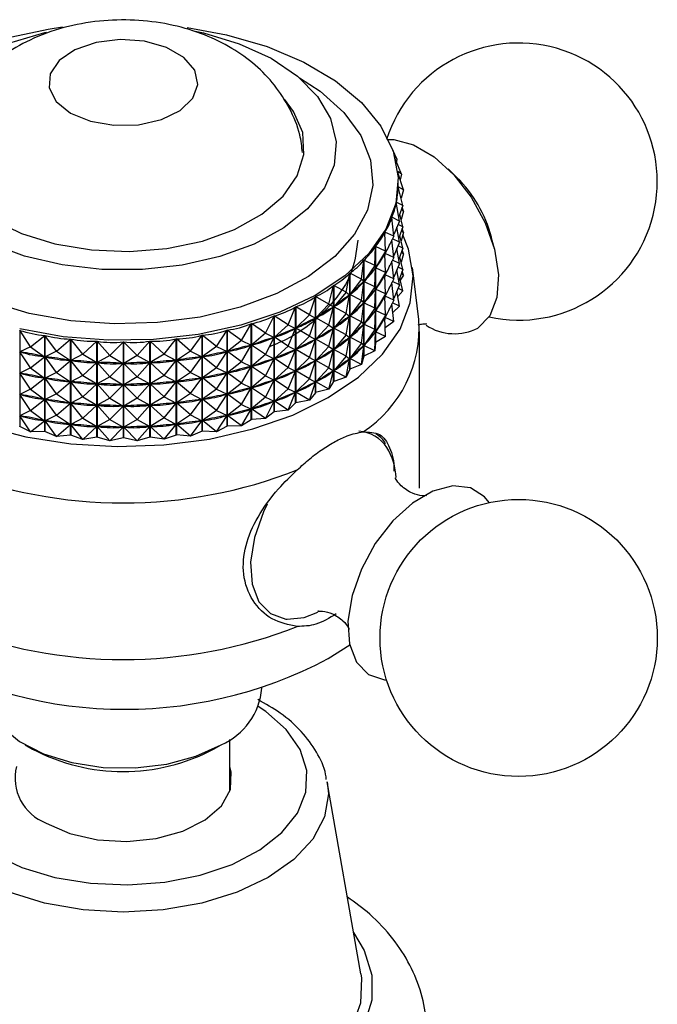
# Model space of a CAD drawing. Units: millimetres. Extents: x 5 to 995, y 5 to 995.
# Drawn here: x 197 to 212, y 834 to 857 of the extents above; entities that cross this region are included whole.
import ezdxf

# ---------------------------------------------------------------- set-up
doc = ezdxf.new("R2010")
doc.units = ezdxf.units.MM

msp = doc.modelspace()

# ---------------------------------------------------------------- linework, layer by layer
at = {"color": 7, "linetype": 'Continuous', "lineweight": 25}
for p, q in [((205.448, 853.921), (205.351, 854.124)), ((205.448, 853.921), (205.399, 853.969)), ((205.556, 853.559), (205.415, 853.909)), ((205.448, 853.921), (205.438, 853.851)), ((206.856, 853.483), (206.652, 853.684)), ((205.556, 853.559), (205.466, 853.622)), ((205.603, 853.194), (205.468, 853.604)), ((205.556, 853.559), (205.527, 853.425)), ((205.478, 853.266), (205.478, 853.262)), ((205.603, 853.194), (205.478, 853.266)), ((205.588, 852.827), (205.478, 853.263)), ((205.48, 853.339), (205.48, 853.383)), ((205.603, 853.194), (205.546, 852.995)), ((205.512, 852.463), (205.433, 852.904)), ((205.434, 852.907), (205.434, 852.9)), ((205.588, 852.827), (205.434, 852.907)), ((205.588, 852.827), (205.494, 852.567)), ((205.603, 852.694), (205.573, 852.785)), ((205.376, 852.105), (205.329, 852.549)), ((205.33, 852.552), (205.33, 852.538)), ((205.512, 852.463), (205.33, 852.552)), ((205.588, 852.327), (205.514, 852.622)), ((205.603, 852.694), (205.546, 852.495)), ((205.603, 852.694), (205.551, 852.724)), ((205.512, 852.463), (205.372, 852.143)), ((205.512, 851.963), (205.449, 852.318)), ((205.588, 852.327), (205.478, 852.384)), ((205.588, 852.327), (205.494, 852.067)), ((205.603, 852.193), (205.573, 852.285)), ((205.18, 851.756), (205.166, 852.202)), ((205.167, 852.205), (205.167, 852.151)), ((205.376, 852.105), (205.167, 852.205)), ((205.376, 852.105), (205.169, 851.704)), ((205.588, 851.827), (205.514, 852.122)), ((205.603, 852.193), (205.546, 851.995)), ((205.603, 852.193), (205.551, 852.224)), ((207.733, 851.811), (207.661, 852.088)), ((204.927, 851.419), (204.945, 851.865)), ((204.945, 849.612), (204.945, 851.865)), ((204.947, 851.868), (204.947, 849.615)), ((205.18, 851.756), (204.947, 851.868)), ((205.376, 851.604), (205.332, 852.02)), ((205.512, 851.963), (205.345, 852.045)), ((205.512, 851.963), (205.372, 851.643)), ((205.588, 851.827), (205.478, 851.884)), ((205.588, 851.827), (205.494, 851.566)), ((205.18, 851.756), (204.949, 851.367)), ((205.166, 851.698), (205.158, 851.686)), ((205.18, 851.756), (205.166, 851.698)), ((205.18, 851.256), (205.166, 851.698)), ((205.167, 851.704), (205.167, 851.651)), ((205.376, 851.604), (205.169, 851.704)), ((205.376, 851.604), (205.169, 851.204)), ((205.512, 851.463), (205.449, 851.818)), ((205.588, 851.327), (205.514, 851.621)), ((205.603, 851.693), (205.546, 851.495)), ((205.603, 851.693), (205.551, 851.723)), ((205.603, 851.693), (205.573, 851.785)), ((204.619, 851.098), (204.669, 851.543)), ((204.669, 849.29), (204.669, 851.543)), ((204.672, 851.545), (204.672, 849.293)), ((204.927, 851.419), (204.672, 851.545)), ((204.927, 851.419), (204.674, 851.044)), ((204.927, 851.419), (204.945, 851.361)), ((204.927, 850.919), (204.945, 851.361)), ((204.945, 851.361), (204.935, 851.35)), ((204.957, 851.379), (204.949, 851.367)), ((205.18, 851.256), (204.949, 851.367)), ((205.376, 851.104), (205.332, 851.519)), ((205.512, 851.463), (205.345, 851.544)), ((205.512, 851.463), (205.372, 851.143)), ((205.588, 851.327), (205.478, 851.384)), ((205.962, 850.156), (205.813, 851.374)), ((204.259, 850.796), (204.341, 851.237)), ((204.341, 848.984), (204.341, 851.237)), ((204.344, 851.239), (204.344, 848.987)), ((204.619, 851.098), (204.344, 851.239)), ((205.18, 851.256), (204.949, 850.867)), ((205.166, 851.198), (205.158, 851.186)), ((205.18, 851.256), (205.166, 851.198)), ((205.18, 850.755), (205.166, 851.198)), ((205.167, 851.204), (205.167, 851.151)), ((205.376, 851.104), (205.169, 851.204)), ((205.512, 850.962), (205.449, 851.318)), ((205.588, 851.327), (205.494, 851.066)), ((205.603, 851.193), (205.524, 851.079)), ((205.603, 851.193), (205.551, 851.223)), ((205.603, 851.193), (205.573, 851.284)), ((203.85, 850.516), (203.963, 850.951)), ((203.963, 848.698), (203.963, 850.951)), ((203.966, 850.953), (203.966, 848.7)), ((204.259, 850.796), (203.966, 850.953)), ((204.619, 851.098), (204.346, 850.738)), ((204.619, 851.098), (204.669, 851.039)), ((204.619, 850.598), (204.669, 851.039)), ((204.669, 851.039), (204.657, 851.028)), ((204.684, 851.056), (204.674, 851.044)), ((204.927, 850.919), (204.674, 851.044)), ((204.927, 850.919), (204.674, 850.544)), ((204.927, 850.919), (204.945, 850.861)), ((205.376, 851.104), (205.169, 850.703)), ((205.376, 850.604), (205.332, 851.019)), ((205.512, 850.962), (205.345, 851.044)), ((205.512, 850.962), (205.372, 850.642)), ((205.588, 850.826), (205.514, 851.121)), ((203.396, 850.259), (203.539, 850.687)), ((203.539, 848.434), (203.539, 850.687)), ((203.543, 850.689), (203.543, 848.437)), ((203.85, 850.516), (203.543, 850.689)), ((204.259, 850.796), (203.969, 850.452)), ((204.259, 850.796), (204.34, 850.733)), ((204.259, 850.296), (204.34, 850.733)), ((204.34, 850.733), (204.327, 850.723)), ((204.358, 850.749), (204.346, 850.738)), ((204.619, 850.598), (204.346, 850.738)), ((204.927, 850.419), (204.945, 850.861)), ((204.945, 850.861), (204.935, 850.85)), ((204.957, 850.879), (204.949, 850.867)), ((205.18, 850.755), (204.949, 850.867)), ((205.18, 850.755), (204.949, 850.367)), ((205.166, 850.698), (205.158, 850.685)), ((205.18, 850.755), (205.166, 850.698)), ((205.18, 850.255), (205.166, 850.698)), ((205.167, 850.704), (205.167, 850.651)), ((205.376, 850.604), (205.169, 850.703)), ((205.512, 850.462), (205.449, 850.818)), ((205.588, 850.826), (205.471, 850.695)), ((205.588, 850.826), (205.478, 850.884)), ((202.901, 850.029), (203.073, 850.448)), ((203.073, 848.196), (203.073, 850.448)), ((203.077, 850.45), (203.077, 848.197)), ((203.396, 850.259), (203.077, 850.45)), ((203.85, 850.516), (203.545, 850.188)), ((203.85, 850.516), (203.962, 850.447)), ((203.85, 850.016), (203.962, 850.447)), ((203.962, 850.447), (203.947, 850.437)), ((203.982, 850.462), (203.969, 850.452)), ((204.259, 850.296), (203.969, 850.452)), ((204.619, 850.598), (204.346, 850.238)), ((204.619, 850.598), (204.669, 850.538)), ((204.619, 850.098), (204.669, 850.538)), ((204.669, 850.538), (204.657, 850.528)), ((204.684, 850.556), (204.674, 850.544)), ((204.927, 850.419), (204.674, 850.544)), ((205.376, 850.604), (205.169, 850.203)), ((205.376, 850.104), (205.332, 850.519)), ((205.512, 850.462), (205.345, 850.544)), ((205.512, 850.462), (205.353, 850.32)), ((202.37, 849.828), (202.569, 850.237)), ((202.569, 847.984), (202.569, 850.237)), ((202.573, 850.238), (202.573, 847.986)), ((202.901, 850.029), (202.573, 850.238)), ((203.396, 850.259), (203.08, 849.948)), ((203.396, 850.259), (203.538, 850.183)), ((204.259, 850.296), (203.969, 849.952)), ((204.259, 850.296), (204.34, 850.233)), ((204.259, 849.796), (204.34, 850.233)), ((204.34, 850.233), (204.327, 850.222)), ((204.358, 850.249), (204.346, 850.238)), ((204.619, 850.098), (204.346, 850.238)), ((204.927, 850.419), (204.674, 850.044)), ((204.927, 850.419), (204.945, 850.361)), ((204.927, 849.919), (204.945, 850.361)), ((204.945, 850.361), (204.935, 850.349)), ((204.957, 850.379), (204.949, 850.367)), ((205.18, 850.255), (204.949, 850.367)), ((205.18, 850.255), (204.949, 849.867)), ((205.18, 850.255), (205.166, 850.197)), ((201.808, 849.657), (202.032, 850.054)), ((202.032, 847.801), (202.032, 850.054)), ((202.036, 850.055), (202.036, 847.803)), ((202.37, 849.828), (202.036, 850.055)), ((202.901, 850.029), (202.576, 849.736)), ((202.901, 850.029), (203.071, 849.945)), ((203.396, 849.759), (203.538, 850.183)), ((203.538, 850.183), (203.521, 850.175)), ((203.561, 850.197), (203.545, 850.188)), ((203.85, 850.016), (203.545, 850.188)), ((203.85, 850.016), (203.545, 849.688)), ((203.85, 850.016), (203.962, 849.947)), ((204.619, 850.098), (204.346, 849.738)), ((204.619, 850.098), (204.669, 850.038)), ((204.619, 849.598), (204.669, 850.038)), ((204.669, 850.038), (204.657, 850.027)), ((204.684, 850.055), (204.674, 850.044)), ((204.927, 849.919), (204.674, 850.044)), ((205.166, 850.197), (205.158, 850.185)), ((205.18, 849.755), (205.166, 850.197)), ((205.167, 850.203), (205.167, 850.151)), ((205.376, 850.104), (205.169, 850.203)), ((205.376, 850.104), (205.174, 849.957)), ((196.607, 849.899), (196.607, 847.646)), ((196.855, 849.515), (196.607, 849.899)), ((196.855, 849.515), (197.19, 849.781)), ((197.19, 847.528), (197.19, 849.781)), ((197.195, 849.78), (197.195, 847.527)), ((197.464, 849.411), (197.195, 849.78)), ((200.611, 849.413), (200.879, 849.782)), ((200.879, 847.53), (200.879, 849.782)), ((200.884, 849.783), (200.884, 847.531)), ((201.22, 849.518), (200.884, 849.783)), ((201.22, 849.518), (201.467, 849.902)), ((201.467, 847.649), (201.467, 849.902)), ((201.472, 849.903), (201.472, 847.65)), ((201.808, 849.657), (201.472, 849.903)), ((202.37, 849.828), (202.039, 849.553)), ((202.37, 849.828), (202.567, 849.733)), ((202.594, 849.744), (202.576, 849.736)), ((202.901, 849.529), (203.071, 849.945)), ((203.071, 849.945), (203.053, 849.937)), ((203.096, 849.957), (203.08, 849.948)), ((203.396, 849.759), (203.08, 849.948)), ((203.396, 849.759), (203.08, 849.448)), ((203.396, 849.759), (203.538, 849.683)), ((203.85, 849.516), (203.962, 849.947)), ((203.962, 849.947), (203.947, 849.937)), ((203.982, 849.962), (203.969, 849.952)), ((204.259, 849.796), (203.969, 849.952)), ((204.259, 849.796), (203.969, 849.451)), ((204.259, 849.796), (204.34, 849.733)), ((204.358, 849.749), (204.346, 849.738)), ((204.927, 849.919), (204.674, 849.544)), ((204.927, 849.919), (204.945, 849.861)), ((204.927, 849.419), (204.945, 849.861)), ((204.945, 849.861), (204.935, 849.849)), ((205.18, 849.755), (204.947, 849.615)), ((204.957, 849.879), (204.949, 849.867)), ((205.18, 849.755), (204.949, 849.867)), ((205.98, 846.198), (205.98, 849.872)), ((196.855, 849.515), (196.609, 849.395)), ((196.855, 849.515), (197.187, 849.278)), ((197.464, 849.411), (197.796, 849.695)), ((197.796, 847.442), (197.796, 849.695)), ((197.801, 849.694), (197.801, 847.442)), ((198.088, 849.341), (197.801, 849.694)), ((198.088, 849.341), (198.412, 849.643)), ((198.412, 847.39), (198.412, 849.643)), ((198.418, 849.643), (198.418, 847.39)), ((198.72, 849.306), (198.418, 849.643)), ((198.72, 849.306), (199.035, 849.626)), ((199.035, 847.373), (199.035, 849.626)), ((199.04, 849.626), (199.04, 847.373)), ((199.355, 849.306), (199.04, 849.626)), ((199.355, 849.306), (199.657, 849.644)), ((199.657, 847.391), (199.657, 849.644)), ((199.663, 849.644), (199.663, 847.391)), ((199.988, 849.342), (199.663, 849.644)), ((199.988, 849.342), (200.274, 849.696)), ((200.274, 847.443), (200.274, 849.696)), ((200.279, 849.697), (200.279, 847.444)), ((200.611, 849.413), (200.279, 849.697)), ((201.22, 849.518), (200.887, 849.281)), ((201.22, 849.518), (201.465, 849.399)), ((201.808, 849.657), (201.475, 849.401)), ((201.808, 849.657), (202.03, 849.55)), ((201.808, 849.157), (202.03, 849.55)), ((202.03, 849.55), (202.009, 849.545)), ((202.059, 849.56), (202.039, 849.553)), ((202.37, 849.328), (202.039, 849.553)), ((202.37, 849.328), (202.567, 849.733)), ((202.567, 849.733), (202.548, 849.726)), ((202.901, 849.529), (202.576, 849.736)), ((202.901, 849.529), (202.576, 849.236)), ((202.901, 849.529), (203.071, 849.444)), ((203.396, 849.259), (203.538, 849.683)), ((203.538, 849.683), (203.521, 849.675)), ((203.561, 849.697), (203.545, 849.688)), ((203.85, 849.516), (203.545, 849.688)), ((203.85, 849.516), (203.545, 849.187)), ((203.85, 849.516), (203.962, 849.447)), ((204.259, 849.296), (204.34, 849.733)), ((204.34, 849.733), (204.327, 849.722)), ((204.619, 849.598), (204.346, 849.738)), ((204.619, 849.598), (204.346, 849.238)), ((204.619, 849.598), (204.669, 849.538)), ((204.619, 849.098), (204.669, 849.538)), ((204.669, 849.538), (204.657, 849.527)), ((204.684, 849.555), (204.674, 849.544)), ((204.927, 849.419), (204.674, 849.544)), ((204.945, 849.612), (204.927, 849.419)), ((196.855, 849.015), (196.609, 849.395)), ((196.63, 849.391), (196.609, 849.395)), ((197.187, 849.278), (197.166, 849.283)), ((197.464, 849.411), (197.198, 849.277)), ((197.464, 849.411), (197.793, 849.192)), ((198.088, 849.341), (197.803, 849.191)), ((198.088, 849.341), (198.409, 849.14)), ((198.72, 849.306), (198.42, 849.14)), ((198.72, 849.306), (199.032, 849.123)), ((199.355, 849.306), (199.043, 849.123)), ((199.355, 849.306), (199.655, 849.141)), ((199.988, 849.342), (199.665, 849.141)), ((199.988, 849.342), (200.271, 849.193)), ((200.611, 849.413), (200.282, 849.194)), ((200.611, 849.413), (200.877, 849.279)), ((200.908, 849.285), (200.887, 849.281)), ((201.22, 849.018), (201.465, 849.399)), ((201.465, 849.399), (201.443, 849.394)), ((201.495, 849.406), (201.475, 849.401)), ((201.808, 849.157), (201.475, 849.401)), ((202.37, 849.328), (202.039, 849.053)), ((202.37, 849.328), (202.567, 849.233)), ((202.901, 849.029), (203.071, 849.444)), ((203.071, 849.444), (203.053, 849.437)), ((203.096, 849.457), (203.08, 849.448)), ((203.396, 849.259), (203.08, 849.448)), ((203.85, 849.015), (203.962, 849.447)), ((203.962, 849.447), (203.947, 849.437)), ((203.982, 849.462), (203.969, 849.451)), ((204.259, 849.296), (203.969, 849.451)), ((204.259, 849.296), (203.969, 848.951)), ((204.259, 849.296), (204.34, 849.232)), ((204.669, 849.29), (204.619, 849.098)), ((204.669, 849.29), (204.672, 849.293)), ((204.927, 849.419), (204.672, 849.293)), ((196.855, 849.015), (197.187, 849.278)), ((197.464, 848.911), (197.198, 849.277)), ((197.219, 849.273), (197.198, 849.277)), ((197.464, 848.911), (197.793, 849.192)), ((197.793, 849.192), (197.771, 849.195)), ((198.088, 848.841), (197.803, 849.191)), ((197.825, 849.189), (197.803, 849.191)), ((198.088, 848.841), (198.409, 849.14)), ((198.409, 849.14), (198.387, 849.142)), ((198.72, 848.806), (198.42, 849.14)), ((198.443, 849.139), (198.42, 849.14)), ((198.72, 848.806), (199.032, 849.123)), ((199.032, 849.123), (199.01, 849.124)), ((199.065, 849.124), (199.043, 849.123)), ((199.355, 848.806), (199.043, 849.123)), ((199.355, 848.806), (199.655, 849.141)), ((199.655, 849.141), (199.632, 849.14)), ((199.688, 849.143), (199.665, 849.141)), ((199.988, 848.842), (199.665, 849.141)), ((199.988, 848.842), (200.271, 849.193)), ((200.271, 849.193), (200.249, 849.191)), ((200.304, 849.197), (200.282, 849.194)), ((200.611, 848.913), (200.282, 849.194)), ((200.611, 848.913), (200.877, 849.279)), ((200.877, 849.279), (200.855, 849.276)), ((201.22, 849.018), (200.887, 849.281)), ((201.808, 849.157), (201.475, 848.901)), ((201.808, 849.157), (202.03, 849.05)), ((202.059, 849.06), (202.039, 849.053)), ((202.37, 848.828), (202.039, 849.053)), ((202.37, 848.828), (202.567, 849.233)), ((202.567, 849.233), (202.548, 849.226)), ((202.594, 849.244), (202.576, 849.236)), ((202.901, 849.029), (202.576, 849.236)), ((203.396, 849.259), (203.08, 848.948)), ((203.396, 849.259), (203.538, 849.183)), ((203.396, 848.759), (203.538, 849.183)), ((203.538, 849.183), (203.521, 849.174)), ((203.561, 849.197), (203.545, 849.187)), ((203.85, 849.015), (203.545, 849.187)), ((204.259, 848.796), (204.34, 849.232)), ((204.34, 849.232), (204.327, 849.222)), ((204.619, 849.098), (204.344, 848.987)), ((204.358, 849.249), (204.346, 849.238)), ((204.619, 849.098), (204.346, 849.238)), ((196.855, 849.015), (196.609, 848.895)), ((196.855, 848.515), (196.609, 848.895)), ((196.63, 848.891), (196.609, 848.895)), ((196.855, 849.015), (197.187, 848.778)), ((197.464, 848.911), (197.198, 848.776)), ((197.464, 848.911), (197.793, 848.692)), ((198.088, 848.841), (197.803, 848.691)), ((198.088, 848.841), (198.409, 848.64)), ((199.988, 848.842), (199.665, 848.641)), ((199.988, 848.842), (200.271, 848.693)), ((200.611, 848.913), (200.282, 848.694)), ((200.611, 848.913), (200.877, 848.779)), ((201.22, 849.018), (200.887, 848.781)), ((201.22, 849.018), (201.465, 848.899)), ((201.22, 848.518), (201.465, 848.899)), ((201.465, 848.899), (201.443, 848.894)), ((201.495, 848.906), (201.475, 848.901)), ((201.808, 848.657), (201.475, 848.901)), ((201.808, 848.657), (202.03, 849.05)), ((202.03, 849.05), (202.009, 849.045)), ((202.37, 848.828), (202.039, 848.553)), ((202.37, 848.828), (202.567, 848.733)), ((202.901, 849.029), (202.576, 848.736)), ((202.901, 849.029), (203.071, 848.944)), ((202.901, 848.529), (203.071, 848.944)), ((203.071, 848.944), (203.053, 848.937)), ((203.096, 848.957), (203.08, 848.948)), ((203.396, 848.759), (203.08, 848.948)), ((203.85, 849.015), (203.545, 848.687)), ((203.85, 849.015), (203.962, 848.946)), ((203.85, 848.515), (203.962, 848.946)), ((203.962, 848.946), (203.947, 848.937)), ((203.982, 848.962), (203.969, 848.951)), ((204.259, 848.796), (203.969, 848.951)), ((204.341, 848.984), (204.259, 848.796)), ((204.341, 848.984), (204.344, 848.987)), ((196.855, 848.515), (197.187, 848.778)), ((197.187, 848.778), (197.166, 848.782)), ((197.464, 848.411), (197.198, 848.776)), ((197.219, 848.773), (197.198, 848.776)), ((197.464, 848.411), (197.793, 848.692)), ((197.793, 848.692), (197.771, 848.695)), ((198.088, 848.341), (197.803, 848.691)), ((197.825, 848.689), (197.803, 848.691)), ((198.088, 848.341), (198.409, 848.64)), ((198.409, 848.64), (198.387, 848.642)), ((198.72, 848.806), (198.42, 848.64)), ((198.72, 848.306), (198.42, 848.64)), ((198.443, 848.639), (198.42, 848.64)), ((198.72, 848.806), (199.032, 848.623)), ((198.72, 848.306), (199.032, 848.623)), ((199.032, 848.623), (199.01, 848.624)), ((199.355, 848.806), (199.043, 848.623)), ((199.065, 848.624), (199.043, 848.623)), ((199.355, 848.306), (199.043, 848.623)), ((199.355, 848.806), (199.655, 848.641)), ((199.355, 848.306), (199.655, 848.641)), ((199.655, 848.641), (199.632, 848.64)), ((199.688, 848.643), (199.665, 848.641)), ((199.988, 848.342), (199.665, 848.641)), ((199.988, 848.342), (200.271, 848.693)), ((200.271, 848.693), (200.249, 848.691)), ((200.304, 848.697), (200.282, 848.694)), ((200.611, 848.413), (200.282, 848.694)), ((200.611, 848.413), (200.877, 848.779)), ((200.877, 848.779), (200.855, 848.776)), ((200.908, 848.785), (200.887, 848.781)), ((201.22, 848.518), (200.887, 848.781)), ((201.808, 848.657), (201.475, 848.401)), ((201.808, 848.657), (202.03, 848.55)), ((202.37, 848.328), (202.567, 848.733)), ((202.567, 848.733), (202.548, 848.726)), ((202.594, 848.744), (202.576, 848.736)), ((202.901, 848.529), (202.576, 848.736)), ((203.396, 848.759), (203.08, 848.448)), ((203.396, 848.759), (203.538, 848.683)), ((203.396, 848.259), (203.538, 848.683)), ((203.538, 848.683), (203.521, 848.674)), ((203.561, 848.697), (203.545, 848.687)), ((203.85, 848.515), (203.545, 848.687)), ((203.963, 848.698), (203.85, 848.515)), ((203.963, 848.698), (203.966, 848.7)), ((204.259, 848.796), (203.966, 848.7)), ((196.855, 848.515), (196.609, 848.395)), ((196.855, 848.015), (196.609, 848.395)), ((196.63, 848.391), (196.609, 848.395)), ((196.855, 848.515), (197.187, 848.278)), ((197.464, 848.411), (197.198, 848.276)), ((197.464, 848.411), (197.793, 848.192)), ((200.611, 848.413), (200.282, 848.194)), ((200.611, 848.413), (200.877, 848.279)), ((201.22, 848.518), (200.887, 848.281)), ((201.22, 848.518), (201.465, 848.398)), ((201.22, 848.018), (201.465, 848.398)), ((201.465, 848.398), (201.443, 848.394)), ((201.495, 848.406), (201.475, 848.401)), ((201.808, 848.157), (201.475, 848.401)), ((201.808, 848.157), (202.03, 848.55)), ((202.03, 848.55), (202.009, 848.545)), ((202.059, 848.56), (202.039, 848.553)), ((202.37, 848.328), (202.039, 848.553)), ((202.901, 848.529), (202.576, 848.236)), ((202.901, 848.529), (203.071, 848.444)), ((202.901, 848.029), (203.071, 848.444)), ((203.071, 848.444), (203.053, 848.437)), ((203.096, 848.457), (203.08, 848.448)), ((203.396, 848.259), (203.08, 848.448)), ((203.539, 848.434), (203.396, 848.259)), ((203.539, 848.434), (203.543, 848.437)), ((203.85, 848.515), (203.543, 848.437)), ((196.855, 848.015), (197.187, 848.278)), ((197.187, 848.278), (197.166, 848.282)), ((197.464, 847.911), (197.198, 848.276)), ((197.219, 848.273), (197.198, 848.276)), ((197.464, 847.911), (197.793, 848.192)), ((197.793, 848.192), (197.771, 848.195)), ((198.088, 848.341), (197.803, 848.191)), ((198.088, 847.84), (197.803, 848.191)), ((197.825, 848.189), (197.803, 848.191)), ((198.088, 848.341), (198.409, 848.14)), ((198.088, 847.84), (198.409, 848.14)), ((198.409, 848.14), (198.387, 848.142)), ((198.72, 848.306), (198.42, 848.14)), ((198.72, 847.806), (198.42, 848.14)), ((198.443, 848.139), (198.42, 848.14)), ((198.72, 848.306), (199.032, 848.123)), ((199.355, 848.306), (199.043, 848.123)), ((199.355, 848.306), (199.655, 848.14)), ((199.355, 847.806), (199.655, 848.14)), ((199.655, 848.14), (199.632, 848.14)), ((199.988, 848.342), (199.665, 848.141)), ((199.688, 848.143), (199.665, 848.141)), ((199.988, 847.842), (199.665, 848.141)), ((199.988, 848.342), (200.271, 848.193)), ((199.988, 847.842), (200.271, 848.193)), ((200.271, 848.193), (200.249, 848.191)), ((200.304, 848.197), (200.282, 848.194)), ((200.611, 847.913), (200.282, 848.194)), ((200.611, 847.913), (200.877, 848.279)), ((200.877, 848.279), (200.855, 848.276)), ((200.908, 848.285), (200.887, 848.281)), ((201.22, 848.018), (200.887, 848.281)), ((201.808, 848.157), (201.475, 847.901)), ((201.808, 848.157), (202.03, 848.05)), ((202.37, 848.328), (202.039, 848.053)), ((202.37, 848.328), (202.567, 848.233)), ((202.37, 847.827), (202.567, 848.233)), ((202.567, 848.233), (202.548, 848.226)), ((202.594, 848.244), (202.576, 848.236)), ((202.901, 848.029), (202.576, 848.236)), ((203.073, 848.196), (202.901, 848.029)), ((203.073, 848.196), (203.077, 848.197)), ((203.396, 848.259), (203.077, 848.197)), ((196.855, 848.015), (196.609, 847.895)), ((196.855, 848.015), (197.187, 847.778)), ((197.464, 847.911), (197.198, 847.776)), ((197.464, 847.911), (197.793, 847.692)), ((198.72, 847.806), (199.032, 848.123)), ((199.032, 848.123), (199.01, 848.124)), ((199.065, 848.124), (199.043, 848.123)), ((199.355, 847.806), (199.043, 848.123)), ((200.611, 847.913), (200.282, 847.694)), ((200.611, 847.913), (200.877, 847.779)), ((201.22, 848.018), (200.887, 847.78)), ((201.22, 848.018), (201.465, 847.898)), ((201.22, 847.518), (201.465, 847.898)), ((201.465, 847.898), (201.443, 847.894)), ((201.495, 847.906), (201.475, 847.901)), ((201.808, 847.657), (201.475, 847.901)), ((201.808, 847.657), (202.03, 848.05)), ((202.03, 848.05), (202.009, 848.045)), ((202.059, 848.059), (202.039, 848.053)), ((202.37, 847.827), (202.039, 848.053)), ((202.569, 847.984), (202.37, 847.827)), ((202.569, 847.984), (202.573, 847.986)), ((202.901, 848.029), (202.573, 847.986)), ((196.855, 847.515), (196.609, 847.895)), ((196.63, 847.891), (196.609, 847.895)), ((196.855, 847.515), (197.187, 847.778)), ((197.187, 847.778), (197.166, 847.782)), ((197.464, 847.41), (197.198, 847.776)), ((197.219, 847.773), (197.198, 847.776)), ((197.464, 847.41), (197.793, 847.692)), ((197.793, 847.692), (197.771, 847.695)), ((198.088, 847.84), (197.803, 847.691)), ((198.088, 847.34), (197.803, 847.691)), ((197.825, 847.689), (197.803, 847.691)), ((198.088, 847.84), (198.409, 847.64)), ((198.72, 847.806), (198.42, 847.639)), ((198.72, 847.806), (199.032, 847.623)), ((199.355, 847.806), (199.043, 847.623)), ((199.355, 847.806), (199.655, 847.64)), ((199.988, 847.842), (199.665, 847.641)), ((199.988, 847.842), (200.271, 847.692)), ((199.988, 847.342), (200.271, 847.692)), ((200.271, 847.692), (200.249, 847.691)), ((200.304, 847.697), (200.282, 847.694)), ((200.611, 847.413), (200.282, 847.694)), ((200.611, 847.413), (200.877, 847.779)), ((200.877, 847.779), (200.855, 847.776)), ((200.908, 847.785), (200.887, 847.78)), ((201.22, 847.518), (200.887, 847.78)), ((202.032, 847.801), (201.808, 847.657)), ((202.37, 847.827), (202.036, 847.803)), ((196.855, 847.515), (196.607, 847.646)), ((197.19, 847.528), (196.855, 847.515)), ((197.464, 847.41), (197.195, 847.527)), ((197.796, 847.442), (197.464, 847.41)), ((198.088, 847.34), (197.801, 847.442)), ((198.088, 847.34), (198.409, 847.64)), ((198.409, 847.64), (198.387, 847.642)), ((198.72, 847.305), (198.42, 847.639)), ((198.443, 847.639), (198.42, 847.639)), ((198.72, 847.305), (199.032, 847.623)), ((199.032, 847.623), (199.01, 847.623)), ((199.355, 847.306), (199.043, 847.623)), ((199.065, 847.623), (199.043, 847.623)), ((199.355, 847.306), (199.655, 847.64)), ((199.655, 847.64), (199.632, 847.64)), ((199.688, 847.643), (199.665, 847.641)), ((199.988, 847.342), (199.665, 847.641)), ((200.274, 847.443), (199.988, 847.342)), ((200.611, 847.413), (200.279, 847.444)), ((200.879, 847.53), (200.611, 847.413)), ((201.22, 847.518), (200.884, 847.531)), ((201.467, 847.649), (201.22, 847.518)), ((201.808, 847.657), (201.472, 847.65)), ((198.412, 847.39), (198.088, 847.34)), ((198.72, 847.305), (198.418, 847.39)), ((199.035, 847.373), (198.72, 847.305)), ((199.355, 847.306), (199.04, 847.373)), ((199.657, 847.391), (199.355, 847.306)), ((199.988, 847.342), (199.663, 847.391)), ((203.838, 842.197), (204.342, 842.522)), ((202.28, 841.502), (202.28, 841.525)), ((201.53, 839.09), (201.53, 840.304)), ((196.731, 840.176), (196.908, 840.074)), ((201.151, 840.074), (201.328, 840.176)), ((204.602, 834.804), (203.816, 839.307))]:
    msp.add_line(p, q, dxfattribs=at)
at = {"color": 7, "linetype": 'Continuous', "lineweight": 25, "flags": 128}
for points in [[(200.683, 856.924), (200.91, 856.874), (201.753, 856.621), (202.497, 856.279), (203.116, 855.863), (203.588, 855.387), (203.894, 854.867), (204.025, 854.324), (203.975, 853.776), (203.747, 853.243), (203.348, 852.745), (202.793, 852.299), (202.102, 851.923), (201.3, 851.628), (200.416, 851.426), (199.482, 851.325), (198.531, 851.328), (197.599, 851.434), (196.718, 851.64), (195.921, 851.939)], [(196.275, 856.75), (197.272, 856.966), (197.609, 857.015)], [(200.533, 857.004), (201.455, 856.833), (202.405, 856.556), (203.264, 856.192), (204.007, 855.751), (204.614, 855.246), (205.069, 854.69), (205.36, 854.098), (205.477, 853.487), (205.419, 852.873), (205.186, 852.273), (204.786, 851.703), (204.228, 851.179), (203.529, 850.715), (202.707, 850.324), (201.785, 850.016), (200.787, 849.8), (199.742, 849.682), (198.677, 849.665), (197.622, 849.749), (196.605, 849.933)], [(196.346, 856.635), (197.193, 856.884), (197.232, 856.893)], [(197.792, 854.996), (198.261, 854.803), (198.813, 854.708), (199.389, 854.722), (199.926, 854.843), (200.365, 855.058), (200.66, 855.343), (200.778, 855.669), (200.707, 855.999), (200.454, 856.297), (200.047, 856.533), (199.529, 856.679), (198.957, 856.72), (198.394, 856.652), (197.899, 856.481), (197.526, 856.228), (197.317, 855.918), (197.293, 855.586), (197.458, 855.267), (197.792, 854.996)], [(197.432, 851.926), (198.286, 851.784), (199.172, 851.748), (200.052, 851.818), (200.887, 851.993), (201.641, 852.264), (202.281, 852.62), (202.779, 853.045), (203.113, 853.52), (203.269, 854.025), (203.239, 854.538), (203.026, 855.035), (202.81, 855.321)], [(195.1, 855.134), (194.946, 854.879), (194.791, 854.374), (194.82, 853.862), (195.034, 853.364), (195.422, 852.903), (195.968, 852.498), (196.648, 852.168), (197.432, 851.926)], [(205.245, 854.378), (205.374, 854.374), (205.838, 854.252), (206.319, 853.97), (206.782, 853.549), (207.191, 853.02), (207.517, 852.423), (207.736, 851.801), (207.83, 851.202), (207.793, 850.668), (207.629, 850.241), (207.348, 849.951)], [(192.471, 852.134), (192.396, 851.959), (192.242, 851.334), (192.264, 850.702), (192.461, 850.081), (192.829, 849.486), (193.357, 848.932), (194.032, 848.435), (194.836, 848.007), (195.749, 847.658), (196.747, 847.399), (197.804, 847.236), (198.893, 847.172), (199.985, 847.21), (201.053, 847.349), (202.068, 847.585), (203.005, 847.912), (203.838, 848.321)], [(203.838, 848.321), (204.547, 848.802), (205.113, 849.343), (205.522, 849.929), (205.762, 850.545), (205.828, 851.176), (205.718, 851.804), (205.587, 852.137)], [(202.036, 847.803), (202.036, 847.802), (202.035, 847.802), (202.035, 847.802), (202.034, 847.802), (202.033, 847.802), (202.033, 847.802), (202.032, 847.801), (202.032, 847.801)], [(196.607, 847.646), (196.607, 847.646), (196.606, 847.646), (196.605, 847.646), (196.605, 847.647), (196.604, 847.647), (196.603, 847.647), (196.603, 847.647), (196.602, 847.647)], [(197.195, 847.527), (197.195, 847.527), (197.194, 847.527), (197.193, 847.527), (197.193, 847.528), (197.192, 847.528), (197.192, 847.528), (197.191, 847.528), (197.19, 847.528)], [(197.801, 847.442), (197.8, 847.442), (197.799, 847.442), (197.799, 847.442), (197.798, 847.442), (197.797, 847.442), (197.797, 847.442), (197.796, 847.442), (197.796, 847.442)], [(200.279, 847.444), (200.279, 847.444), (200.278, 847.444), (200.277, 847.444), (200.277, 847.444), (200.276, 847.443), (200.275, 847.443), (200.275, 847.443), (200.274, 847.443)], [(200.884, 847.531), (200.883, 847.53), (200.883, 847.53), (200.882, 847.53), (200.882, 847.53), (200.881, 847.53), (200.88, 847.53), (200.88, 847.53), (200.879, 847.53)], [(201.472, 847.65), (201.471, 847.65), (201.47, 847.65), (201.47, 847.65), (201.469, 847.65), (201.469, 847.65), (201.468, 847.65), (201.467, 847.649), (201.467, 847.649)], [(198.418, 847.39), (198.417, 847.39), (198.416, 847.39), (198.416, 847.39), (198.415, 847.39), (198.414, 847.39), (198.414, 847.39), (198.413, 847.39), (198.412, 847.39)], [(199.04, 847.373), (199.04, 847.373), (199.039, 847.373), (199.038, 847.373), (199.038, 847.373), (199.037, 847.373), (199.036, 847.373), (199.036, 847.373), (199.035, 847.373)], [(199.663, 847.391), (199.662, 847.391), (199.661, 847.391), (199.661, 847.391), (199.66, 847.391), (199.659, 847.391), (199.659, 847.391), (199.658, 847.391), (199.657, 847.391)], [(207.61, 845.857), (207.502, 845.992), (207.171, 846.204), (206.757, 846.251), (206.293, 846.129), (205.811, 845.847), (205.349, 845.426), (204.939, 844.897), (204.614, 844.299), (204.395, 843.678), (204.301, 843.078), (204.337, 842.545), (204.502, 842.118), (204.783, 841.828), (204.783, 841.828)], [(202.878, 843.123), (203.274, 843.163), (203.595, 843.285)], [(204.783, 841.828), (205.158, 841.697), (205.206, 841.693)], [(195.78, 841.502), (195.781, 841.448), (195.89, 841.017), (196.169, 840.612), (196.602, 840.255), (197.166, 839.966), (197.83, 839.759), (198.559, 839.646), (199.313, 839.633), (200.052, 839.722), (200.736, 839.906), (201.328, 840.176)], [(197.227, 838.339), (197.78, 838.096), (198.426, 837.949), (199.117, 837.908), (199.801, 837.977), (200.428, 838.149), (200.952, 838.412), (201.333, 838.747), (201.543, 839.13), (201.566, 839.53), (201.53, 839.67)], [(204.602, 834.804), (204.617, 834.698), (204.595, 834.118), (204.393, 833.551), (204.019, 833.013), (203.485, 832.522), (202.808, 832.094), (202.009, 831.743), (201.115, 831.48), (200.153, 831.313), (199.155, 831.248), (198.154, 831.287), (197.18, 831.429), (196.266, 831.669), (195.441, 831.999), (194.731, 832.409), (194.159, 832.885), (193.744, 833.413), (193.499, 833.975), (193.431, 834.553), (193.458, 834.804)]]:
    msp.add_lwpolyline(points, dxfattribs=at)
at = {"color": 8, "linetype": 'Continuous', "lineweight": 25, "flags": 128}
for points in [[(203.164, 855.823), (203.651, 855.506), (204.206, 855.011), (204.603, 854.468), (204.831, 853.893), (204.883, 853.305), (204.757, 852.72), (204.457, 852.156), (203.992, 851.632), (203.377, 851.161), (202.629, 850.76), (201.772, 850.44), (200.832, 850.21), (199.836, 850.079), (198.817, 850.049), (197.803, 850.121), (196.828, 850.294), (195.918, 850.563)], [(202.406, 845.823), (202.319, 845.641), (202.108, 845.04), (202.017, 844.461), (202.052, 843.945), (202.211, 843.532), (202.483, 843.252)], [(202.483, 843.252), (202.846, 843.126), (202.878, 843.123)], [(195.978, 837.618), (196.655, 837.299), (197.429, 837.066), (198.268, 836.927), (199.139, 836.889), (200.005, 836.953), (200.832, 837.116), (201.584, 837.371), (202.232, 837.709), (202.749, 838.116), (203.114, 838.574), (203.311, 839.065), (203.333, 839.569), (203.179, 840.065), (202.855, 840.533), (202.375, 840.954), (202.194, 841.074)], [(203.816, 839.307), (203.841, 839.029), (203.748, 838.487), (203.474, 837.966), (203.03, 837.486), (202.432, 837.065), (201.703, 836.719), (200.871, 836.463), (199.968, 836.305), (199.03, 836.251), (198.091, 836.305), (197.189, 836.463), (196.357, 836.719), (195.628, 837.065)], [(204.432, 835.776), (204.68, 835.354), (204.857, 834.775), (204.857, 834.186), (204.68, 833.606), (204.332, 833.053), (203.822, 832.543), (203.166, 832.092), (202.385, 831.714), (201.502, 831.42), (200.544, 831.218), (199.54, 831.116), (198.52, 831.116), (197.516, 831.218), (196.557, 831.42), (195.674, 831.714), (194.893, 832.092), (194.238, 832.543), (193.728, 833.053), (193.379, 833.606), (193.202, 834.186), (193.202, 834.775), (193.379, 835.354), (193.627, 835.776)]]:
    msp.add_lwpolyline(points, dxfattribs=at)
at = {"color": 7, "linetype": 'Continuous', "lineweight": 25}
msp.add_circle((208.302, 842.682), 3.25, dxfattribs=at)
for centre, radius, start, end in [((208.302, 853.388), 3.25, 257.706, 162.2886), ((204.679, 851.296), 3.086, 14.8652, 45.1295), ((203.053, 849.952), 2.916, 303.2892, 3.9954), ((206.798, 851.029), 1.21, 236.665, 297.0734), ((202.349, 851.567), 3.25, 323.0217, 323.0844), ((203.948, 846.382), 1.481, 2.3448, 31.2166), ((199.03, 857.002), 11.152, 248.5222, 291.4778), ((199.03, 853.328), 11.152, 248.5222, 291.4778), ((199.062, 851.198), 10.189, 238.3633, 297.953), ((200.698, 841.632), 1.587, 293.3754, 355.3044), ((199.03, 844.075), 4.528, 242.0611, 297.9336), ((197.629, 839.397), 1.132, 166.0737, 249.1969)]:
    msp.add_arc(centre, radius, start, end, dxfattribs=at)
at = {"color": 8, "linetype": 'Continuous', "lineweight": 25}
msp.add_arc((204.509, 846.688), 0.843, 33.1887, 86.675, dxfattribs=at)
at = {"color": 7, "linetype": 'Continuous', "lineweight": 25}
for centre, major_axis, ratio, start_param, end_param in [((199.03, 865.624), (-6.177, 13.063), 0.142071, 3.31423, 3.410062), ((199.03, 865.624), (-6.299, 12.731), 0.109068, 3.33603, 3.358577), ((199.03, 865.624), (-6.02, 13.383), 0.173067, 3.293004, 3.388836), ((199.03, 865.624), (-5.826, 13.691), 0.202135, 3.272488, 3.36832), ((199.03, 865.624), (-5.596, 13.985), 0.229328, 3.252801, 3.348633), ((199.03, 865.624), (-5.33, 14.265), 0.254674, 3.234049, 3.329881), ((199.03, 865.124), (-5.826, 13.691), 0.202135, 3.276378, 3.337455), ((199.03, 840.57), (6.445, 11.511), 0.022991, 0.276218, 0.36427), ((199.03, 865.124), (-5.596, 13.985), 0.229328, 3.256691, 3.344743), ((199.03, 865.624), (-5.026, 14.53), 0.278181, 3.216324, 3.312156), ((199.03, 864.624), (-5.826, 13.691), 0.202135, 3.276378, 3.337455), ((199.03, 865.624), (-4.687, 14.778), 0.299835, 3.199699, 3.295531), ((199.03, 840.57), (6.407, 11.146), 0.066712, 0.298383, 0.386435), ((199.03, 865.124), (-5.33, 14.265), 0.254674, 3.237939, 3.325991), ((199.03, 840.07), (6.445, 11.511), 0.022991, 0.276218, 0.36427), ((199.03, 864.624), (-5.596, 13.985), 0.229328, 3.256691, 3.344743), ((199.03, 865.624), (-4.312, 15.008), 0.319604, 3.184225, 3.280057), ((199.03, 840.57), (6.333, 10.778), 0.113418, 0.319909, 0.407961), ((199.03, 865.124), (-5.026, 14.53), 0.278181, 3.220214, 3.308266), ((199.03, 864.124), (-5.826, 13.691), 0.202135, 3.276378, 3.337455), ((199.03, 865.624), (-3.903, 15.218), 0.337438, 3.169929, 3.265762), ((199.03, 840.57), (6.222, 10.41), 0.163404, 0.340368, 0.42842), ((199.03, 865.124), (-4.687, 14.778), 0.299835, 3.203589, 3.291641), ((199.03, 840.07), (6.407, 11.146), 0.066712, 0.298383, 0.386435), ((199.03, 864.624), (-5.33, 14.265), 0.254674, 3.237939, 3.325991), ((199.03, 839.57), (6.445, 11.511), 0.022991, 0.276218, 0.36427), ((199.03, 864.124), (-5.596, 13.985), 0.229328, 3.256691, 3.344743), ((199.03, 865.624), (-3.461, 15.407), 0.353278, 3.156808, 3.25264), ((199.03, 840.57), (6.07, 10.045), 0.217003, 0.359174, 0.447226), ((199.03, 865.124), (-4.312, 15.008), 0.319604, 3.188115, 3.276167), ((199.03, 840.07), (6.333, 10.778), 0.113418, 0.319909, 0.407961), ((199.03, 864.624), (-5.026, 14.53), 0.278181, 3.220214, 3.308266), ((199.03, 865.624), (-2.988, 15.573), 0.367054, 3.144821, 3.240653), ((199.03, 840.07), (6.222, 10.41), 0.163404, 0.340368, 0.42842), ((199.03, 864.624), (-4.687, 14.778), 0.299835, 3.203589, 3.291641), ((199.03, 839.57), (6.407, 11.146), 0.066712, 0.298383, 0.386435), ((199.03, 864.124), (-5.33, 14.265), 0.254674, 3.237939, 3.325991), ((199.03, 863.624), (-5.826, 13.691), 0.202135, 3.276378, 3.337455), ((199.03, 865.624), (-2.488, 15.714), 0.378691, 3.133892, 3.229724), ((199.03, 840.57), (5.876, 9.688), 0.274577, 0.37549, 0.463542), ((199.03, 865.124), (-3.903, 15.218), 0.337438, 3.173819, 3.261872), ((199.03, 839.57), (6.333, 10.778), 0.113418, 0.319909, 0.407961), ((199.03, 864.124), (-5.026, 14.53), 0.278181, 3.220214, 3.308266), ((199.03, 839.07), (6.445, 11.511), 0.022991, 0.276218, 0.36427), ((199.03, 863.624), (-5.596, 13.985), 0.229328, 3.256691, 3.344743), ((199.03, 865.624), (1.95, 15.833), 0.388322, 3.063687, 3.159519), ((199.03, 865.624), (1.405, 15.92), 0.395408, 3.072875, 3.168707), ((199.03, 865.624), (-1.419, 15.918), 0.39526, 3.114699, 3.210532), ((199.03, 865.624), (-1.963, 15.83), 0.388116, 3.123904, 3.219736), ((199.03, 840.57), (5.632, 9.344), 0.33648, 0.388051, 0.476104), ((199.03, 865.124), (-3.461, 15.407), 0.353278, 3.160698, 3.24875), ((199.03, 840.07), (6.07, 10.045), 0.217003, 0.359174, 0.447226), ((199.03, 864.624), (-4.312, 15.008), 0.319604, 3.188115, 3.276167), ((199.03, 839.07), (6.407, 11.146), 0.066712, 0.298383, 0.386435), ((199.03, 863.624), (-5.33, 14.265), 0.254674, 3.237939, 3.325991), ((199.03, 865.624), (0.846, 15.979), 0.400156, 3.081477, 3.177309), ((199.03, 865.624), (0.278, 16.009), 0.402526, 3.089718, 3.18555), ((199.03, 865.624), (-0.293, 16.009), 0.402496, 3.097838, 3.19367), ((199.03, 865.624), (-0.86, 15.978), 0.400067, 3.106085, 3.201917), ((199.03, 840.57), (4.941, 8.743), 0.474172, 0.39247, 0.480523), ((199.03, 865.124), (-2.488, 15.714), 0.378691, 3.137782, 3.225834), ((199.03, 840.57), (5.327, 9.025), 0.402999, 0.394847, 0.482899), ((199.03, 865.124), (-2.988, 15.573), 0.367054, 3.148711, 3.236763), ((199.03, 840.07), (5.876, 9.688), 0.274577, 0.37549, 0.463542), ((199.03, 864.624), (-3.903, 15.218), 0.337438, 3.173819, 3.261872), ((199.03, 839.57), (6.222, 10.41), 0.163404, 0.340368, 0.42842), ((199.03, 864.124), (-4.687, 14.778), 0.299835, 3.203589, 3.291641), ((199.03, 839.07), (6.333, 10.778), 0.113418, 0.319909, 0.407961), ((199.03, 863.624), (-5.026, 14.53), 0.278181, 3.220214, 3.308266), ((199.03, 840.57), (-4.421, 8.519), 0.551271, 5.821073, 5.909125), ((199.03, 865.124), (1.95, 15.833), 0.388322, 3.067577, 3.155629), ((199.03, 840.57), (4.436, 8.524), 0.549363, 0.37478, 0.462832), ((199.03, 865.124), (-1.963, 15.83), 0.388116, 3.127794, 3.215846), ((199.03, 840.07), (5.632, 9.344), 0.33648, 0.388051, 0.476104), ((199.03, 864.624), (-3.461, 15.407), 0.353278, 3.160698, 3.24875), ((199.03, 839.57), (6.07, 10.045), 0.217003, 0.359174, 0.447226), ((199.03, 864.124), (-4.312, 15.008), 0.319604, 3.188115, 3.276167), ((199.03, 840.57), (-3.711, 8.401), 0.628031, 5.866664, 5.954717), ((199.03, 865.124), (1.405, 15.92), 0.395408, 3.076765, 3.164817), ((199.03, 840.57), (-2.637, 8.421), 0.698986, 5.961704, 6.049756), ((199.03, 865.124), (0.846, 15.979), 0.400156, 3.085367, 3.17342), ((199.03, 840.57), (-0.987, 8.54), 0.746401, 6.132607, 6.220659), ((199.03, 865.124), (0.278, 16.009), 0.402526, 3.093608, 3.18166), ((199.03, 840.57), (1.036, 8.537), 0.745721, 0.067704, 0.155756), ((199.03, 865.124), (-0.293, 16.009), 0.402496, 3.101728, 3.18978), ((199.03, 840.57), (2.67, 8.419), 0.697403, 0.236638, 0.32469), ((199.03, 865.124), (-0.86, 15.978), 0.400067, 3.109975, 3.198027), ((199.03, 840.57), (3.732, 8.402), 0.626144, 0.330087, 0.418139), ((199.03, 865.124), (-1.419, 15.918), 0.39526, 3.118589, 3.206642), ((199.03, 840.07), (5.327, 9.025), 0.402999, 0.394847, 0.482899), ((199.03, 864.624), (-2.988, 15.573), 0.367054, 3.148711, 3.236763), ((199.03, 839.57), (5.876, 9.688), 0.274577, 0.37549, 0.463542), ((199.03, 864.124), (-3.903, 15.218), 0.337438, 3.173819, 3.261872), ((199.03, 839.07), (6.222, 10.41), 0.163404, 0.340368, 0.42842), ((199.03, 863.624), (-4.687, 14.778), 0.299835, 3.203589, 3.291641), ((199.03, 840.07), (-4.421, 8.519), 0.551271, 5.821073, 5.909125), ((199.03, 864.624), (1.95, 15.833), 0.388322, 3.067577, 3.155629), ((199.03, 840.07), (4.436, 8.524), 0.549363, 0.37478, 0.462832), ((199.03, 864.624), (-1.963, 15.83), 0.388116, 3.127794, 3.215846), ((199.03, 840.07), (4.941, 8.743), 0.474172, 0.39247, 0.480523), ((199.03, 864.624), (-2.488, 15.714), 0.378691, 3.137782, 3.225834), ((199.03, 839.57), (5.632, 9.344), 0.33648, 0.388051, 0.476104), ((199.03, 864.124), (-3.461, 15.407), 0.353278, 3.160698, 3.24875), ((199.03, 839.07), (6.07, 10.045), 0.217003, 0.359174, 0.447226), ((199.03, 863.624), (-4.312, 15.008), 0.319604, 3.188115, 3.276167), ((199.03, 840.07), (-3.711, 8.401), 0.628031, 5.866664, 5.954717), ((199.03, 864.624), (1.405, 15.92), 0.395408, 3.076765, 3.164817), ((199.03, 840.07), (-2.637, 8.421), 0.698986, 5.961704, 6.049756), ((199.03, 864.624), (0.846, 15.979), 0.400156, 3.085367, 3.17342), ((199.03, 840.07), (-0.987, 8.54), 0.746401, 6.132607, 6.220659), ((199.03, 864.624), (0.278, 16.009), 0.402526, 3.093608, 3.18166), ((199.03, 840.07), (1.036, 8.537), 0.745721, 0.067704, 0.155756), ((199.03, 864.624), (-0.293, 16.009), 0.402496, 3.101728, 3.18978), ((199.03, 840.07), (2.67, 8.419), 0.697403, 0.236638, 0.32469), ((199.03, 864.624), (-0.86, 15.978), 0.400067, 3.109975, 3.198027), ((199.03, 840.07), (3.732, 8.402), 0.626144, 0.330087, 0.418139), ((199.03, 864.624), (-1.419, 15.918), 0.39526, 3.118589, 3.206642), ((199.03, 839.57), (5.327, 9.025), 0.402999, 0.394847, 0.482899), ((199.03, 864.124), (-2.988, 15.573), 0.367054, 3.148711, 3.236763), ((199.03, 839.07), (5.876, 9.688), 0.274577, 0.37549, 0.463542), ((199.03, 863.624), (-3.903, 15.218), 0.337438, 3.173819, 3.261872), ((199.03, 839.57), (-4.421, 8.519), 0.551271, 5.821073, 5.909125), ((199.03, 864.124), (1.95, 15.833), 0.388322, 3.067577, 3.155629), ((199.03, 839.57), (4.436, 8.524), 0.549363, 0.37478, 0.462832), ((199.03, 864.124), (-1.963, 15.83), 0.388116, 3.127794, 3.215846), ((199.03, 839.57), (4.941, 8.743), 0.474172, 0.39247, 0.480523), ((199.03, 864.124), (-2.488, 15.714), 0.378691, 3.137782, 3.225834), ((199.03, 839.07), (5.632, 9.344), 0.33648, 0.388051, 0.476104), ((199.03, 863.624), (-3.461, 15.407), 0.353278, 3.160698, 3.24875), ((199.03, 839.57), (-3.711, 8.401), 0.628031, 5.866664, 5.954717), ((199.03, 864.124), (1.405, 15.92), 0.395408, 3.076765, 3.164817), ((199.03, 839.57), (-2.637, 8.421), 0.698986, 5.961704, 6.049756), ((199.03, 864.124), (0.846, 15.979), 0.400156, 3.085367, 3.17342), ((199.03, 839.57), (-0.987, 8.54), 0.746401, 6.132607, 6.220659), ((199.03, 864.124), (0.278, 16.009), 0.402526, 3.093608, 3.18166), ((199.03, 839.57), (1.036, 8.537), 0.745721, 0.067704, 0.155756), ((199.03, 864.124), (-0.293, 16.009), 0.402496, 3.101728, 3.18978), ((199.03, 839.57), (2.67, 8.419), 0.697403, 0.236638, 0.32469), ((199.03, 864.124), (-0.86, 15.978), 0.400067, 3.109975, 3.198027), ((199.03, 839.57), (3.732, 8.402), 0.626144, 0.330087, 0.418139), ((199.03, 864.124), (-1.419, 15.918), 0.39526, 3.118589, 3.206642), ((199.03, 839.07), (5.327, 9.025), 0.402999, 0.394847, 0.482899), ((199.03, 863.624), (-2.988, 15.573), 0.367054, 3.148711, 3.236763), ((199.03, 839.07), (4.941, 8.743), 0.474172, 0.39247, 0.480523), ((199.03, 863.624), (-2.488, 15.714), 0.378691, 3.137782, 3.225834), ((199.03, 839.07), (-4.421, 8.519), 0.551271, 5.821073, 5.909125), ((199.03, 863.624), (1.95, 15.833), 0.388322, 3.067577, 3.155629), ((199.03, 839.07), (-3.711, 8.401), 0.628031, 5.866664, 5.954717), ((199.03, 863.624), (1.405, 15.92), 0.395408, 3.076765, 3.164817), ((199.03, 839.07), (-2.637, 8.421), 0.698986, 5.961704, 6.049756), ((199.03, 863.624), (0.846, 15.979), 0.400156, 3.085367, 3.17342), ((199.03, 839.07), (2.67, 8.419), 0.697403, 0.236638, 0.32469), ((199.03, 863.624), (-0.86, 15.978), 0.400067, 3.109975, 3.198027), ((199.03, 839.07), (3.732, 8.402), 0.626144, 0.330087, 0.418139), ((199.03, 863.624), (-1.419, 15.918), 0.39526, 3.118589, 3.206642), ((199.03, 839.07), (4.436, 8.524), 0.549363, 0.37478, 0.462832), ((199.03, 863.624), (-1.963, 15.83), 0.388116, 3.127794, 3.215846), ((199.03, 839.07), (-0.987, 8.54), 0.746401, 6.132607, 6.220659), ((199.03, 863.624), (0.278, 16.009), 0.402526, 3.093608, 3.18166), ((199.03, 839.07), (1.036, 8.537), 0.745721, 0.067704, 0.155756), ((199.03, 863.624), (-0.293, 16.009), 0.402496, 3.101728, 3.18978)]:
    msp.add_ellipse(centre, major_axis=major_axis, ratio=ratio, start_param=start_param, end_param=end_param, dxfattribs=at)
for points, knots in [([(203.235, 854.068), (203.219, 854.208), (203.176, 854.569), (202.947, 855.109), (202.593, 855.661), (202.133, 856.137), (201.579, 856.535), (200.932, 856.851), (200.198, 857.074), (199.399, 857.187), (198.567, 857.181), (197.729, 857.046), (196.953, 856.783), (196.278, 856.409), (195.728, 855.955), (195.289, 855.422), (194.984, 854.824), (194.816, 854.303), (194.81, 853.987), (194.808, 853.893)], [0, 0, 0, 0, 0.036493, 0.094001, 0.150461, 0.20731, 0.266045, 0.327986, 0.393506, 0.46132, 0.530208, 0.600843, 0.674337, 0.73922, 0.800908, 0.860193, 0.918142, 0.975483, 1, 1, 1, 1]), ([(204.53, 852.015), (204.494, 851.734), (204.423, 851.166), (203.834, 850.382), (203.16, 849.808), (202.612, 849.574), (202.451, 849.505)], [0, 0, 0, 0, 0.291513, 0.588088, 0.8796, 1, 1, 1, 1]), ([(205.944, 850.025), (205.981, 850.036), (206.084, 850.066), (206.162, 850.042), (206.138, 850.05), (206.135, 850.051)], [0, 0, 0, 0, 0.340388, 0.9287773, 1, 1, 1, 1]), ([(203.113, 846.625), (203.209, 846.714), (203.406, 846.895), (203.707, 847.118), (204.003, 847.299), (204.331, 847.455), (204.534, 847.493), (204.654, 847.515)], [0, 0, 0, 0, 0.180111, 0.365353, 0.545547, 0.731082, 1, 1, 1, 1]), ([(204.654, 847.515), (204.793, 847.513), (205.072, 847.508), (205.288, 847.169), (205.387, 846.838), (205.378, 846.594), (205.378, 846.593)], [0, 0, 0, 0, 0.333465, 0.666777, 0.99968, 1, 1, 1, 1]), ([(205.178, 847.239), (205.171, 847.254), (205.123, 847.354), (205.036, 847.414), (204.962, 847.465)], [0, 0, 0, 0, 0.156151, 1, 1, 1, 1]), ([(203.113, 842.951), (202.907, 842.993), (202.496, 843.077), (202.037, 843.534), (201.813, 844.147), (201.87, 844.843), (202.169, 845.535), (202.612, 846.144), (202.961, 846.48), (203.113, 846.625)], [0, 0, 0, 0, 0.152811, 0.305552, 0.458106, 0.601643, 0.741339, 0.887817, 1, 1, 1, 1]), ([(206.133, 846.018), (206.136, 846.019), (206.161, 846.027), (206.04, 846.006), (205.799, 846.068), (205.541, 846.232), (205.418, 846.414), (205.413, 846.431), (205.411, 846.437)], [0, 0, 0, 0, 0.026475, 0.209603, 0.417264, 0.661977, 0.859893, 1, 1, 1, 1]), ([(203.607, 843.31), (203.603, 843.309), (203.579, 843.302), (203.705, 843.321), (203.897, 843.272), (204.018, 843.202), (204.059, 843.179)], [0, 0, 0, 0, 0.0622455, 0.4086264, 0.8022777, 1, 1, 1, 1]), ([(204.025, 843.249), (203.867, 843.152), (203.566, 842.965), (203.259, 842.956), (203.113, 842.951)], [0, 0, 0, 0, 0.5224969, 1, 1, 1, 1]), ([(204.059, 843.179), (204.102, 843.149), (204.216, 843.067), (204.319, 842.917), (204.325, 842.897), (204.328, 842.888)], [0, 0, 0, 0, 0.257453, 0.685168, 1, 1, 1, 1]), ([(203.793, 839.358), (203.789, 839.4), (203.766, 839.625), (203.573, 840.014), (203.22, 840.499), (202.756, 840.917), (202.366, 841.137), (202.185, 841.239)], [0, 0, 0, 0, 0.054503, 0.291314, 0.532615, 0.782473, 1, 1, 1, 1]), ([(193.772, 836.608), (193.735, 836.585), (193.432, 836.397), (192.999, 835.981), (192.497, 835.373), (192.144, 834.712), (191.936, 834.002), (191.895, 833.264), (192.018, 832.553), (192.287, 831.882), (192.695, 831.256), (193.237, 830.68), (193.911, 830.161), (194.707, 829.71), (195.605, 829.342), (196.579, 829.064), (197.606, 828.883), (198.661, 828.799), (199.724, 828.815), (200.773, 828.928), (201.787, 829.14), (202.746, 829.448), (203.631, 829.851), (204.421, 830.348), (205.069, 830.916), (205.563, 831.53), (205.917, 832.19), (206.124, 832.9), (206.164, 833.638), (206.041, 834.349), (205.771, 835.02), (205.361, 835.644), (204.869, 836.181), (204.467, 836.474), (204.288, 836.604)], [0, 0, 0, 0, 0.004873, 0.039937, 0.070948, 0.100768, 0.132833, 0.163594, 0.193601, 0.223474, 0.253932, 0.285514, 0.318345, 0.352101, 0.386269, 0.420409, 0.454425, 0.488338, 0.522219, 0.556152, 0.590207, 0.62448, 0.659059, 0.693972, 0.729034, 0.760041, 0.789855, 0.821914, 0.852671, 0.882676, 0.912549, 0.943011, 0.974599, 1, 1, 1, 1])]:
    msp.add_open_spline(points, degree=3, knots=knots, dxfattribs=at)

doc.saveas('drawing.dxf')
